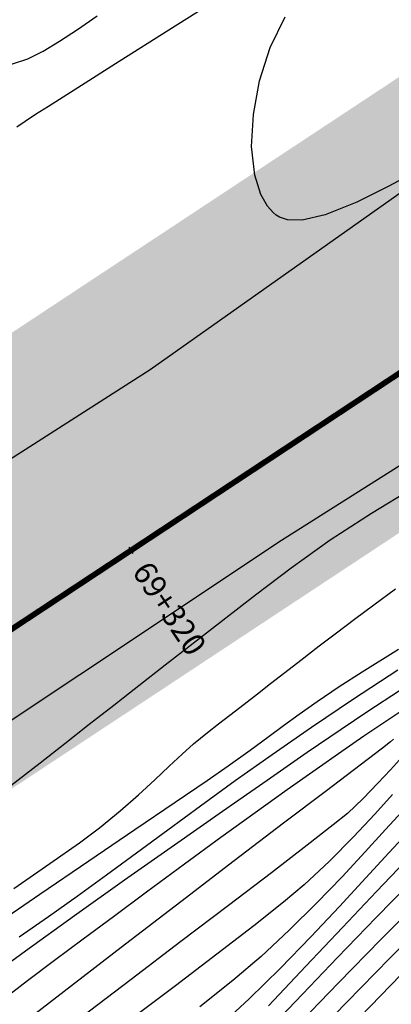
# Model space of a CAD drawing. Units: metres. Extents: x 355696 to 356141, y 8413957 to 8414261.
# Drawn here: x 355900 to 355910, y 8414113 to 8414139 of the extents above; entities that cross this region are included whole.
import ezdxf

# ---------------------------------------------------------------- set-up
doc = ezdxf.new("R2010")
doc.units = ezdxf.units.M
doc.linetypes.add('CENTER', pattern=[50.8, 31.75, -6.35, 6.35, -6.35])
doc.linetypes.add('DASHED2', pattern=[0.375, 0.25, -0.125])
for name, color, linetype in [('AA_Carretera', 1, 'Continuous'), ('C-ROAD-STAN-MAJR', 7, 'Continuous'), ('Carpeta_Asfaltica', 7, 'Continuous'), ('GAP_PRESA 4609 Y BANQUETA TOTAL', 200, 'CENTER'), ('GAP_TOPO_Curva-Indice (M)', 15, 'Continuous'), ('GAP_TOPO_Curva-Intermedia (M)', 33, 'Continuous'), ('Proyeccion', 8, 'DASHED2')]:
    doc.layers.add(name, color=color, linetype=linetype)
doc.styles.add('GAP_E-Arial', font='arial.ttf')

msp = doc.modelspace()

# ---------------------------------------------------------------- hatches: boundary and pattern name
at = {"layer": 'Carpeta_Asfaltica', "linetype": 'ByBlock', "lineweight": -2, "true_color": 0x939598}
h = msp.add_hatch(color=252, dxfattribs=at)
h.dxf.hatch_style = 1
edge = h.paths.add_edge_path()
edge.add_arc((355521.117, 8414361.3901), 303.5, 333.122104, 337.43899, ccw=False)
edge.add_line((355791.8305, 8414224.1805), (355748.4302, 8414138.5521))
edge.add_arc((355801.5025, 8414111.6527), 59.5, 153.122104, 231.876531)
edge.add_line((355764.7697, 8414064.8451), (355778.3692, 8414054.1728))
edge.add_arc((355788.5556, 8414067.153), 16.5, 231.87654, 298.08011)
edge.add_line((355796.3222, 8414052.5953), (355815.7907, 8414062.9818))
edge.add_arc((355793.9029, 8414104.0083), 46.5, 298.08009, 323.00849)
edge.add_line((355831.0436, 8414076.0294), (355833.0369, 8414078.6753))
edge.add_arc((355883.7559, 8414040.4676), 63.5, 123.478071, 143.008499, ccw=False)
edge.add_line((355848.7282, 8414093.4328), (355930.2095, 8414147.3192))
edge.add_line((355930.2095, 8414147.3192), (355934.0708, 8414141.4806))
edge.add_line((355934.0708, 8414141.4806), (355852.5895, 8414087.5941))
edge.add_arc((355883.7559, 8414040.4676), 56.5, 123.47807, 143.0085)
edge.add_line((355838.6279, 8414074.4635), (355836.6347, 8414071.8175))
edge.add_arc((355793.9029, 8414104.0083), 53.5, 298.08009, 323.00849, ccw=False)
edge.add_line((355819.0856, 8414056.8057), (355799.6172, 8414046.4192))
edge.add_arc((355788.5556, 8414067.153), 23.5, 231.87654, 298.08011, ccw=False)
edge.add_line((355774.0477, 8414048.666), (355760.4482, 8414059.3383))
edge.add_arc((355801.5025, 8414111.6527), 66.5, 153.122104, 231.876531, ccw=False)
edge.add_line((355742.1864, 8414141.7167), (355785.5867, 8414227.3452))
edge.add_arc((355521.117, 8414361.3901), 296.5, 333.122104, 337.43899)
edge.add_line((355794.9263, 8414247.6328), (355801.3906, 8414244.9471))
at = {"layer": 'Proyeccion', "linetype": 'ByBlock', "lineweight": -2, "true_color": 0xc7c8ca}
h = msp.add_hatch(color=9, dxfattribs=at)
h.dxf.hatch_style = 1
edge = h.paths.add_edge_path()
edge.add_arc((355801.5025, 8414111.6527), 56.5, 153.1221, 231.87653)
edge.add_line((355766.6218, 8414067.2052), (355780.2213, 8414056.5328))
edge.add_arc((355788.5556, 8414067.153), 13.5, 231.87654, 298.08011)
edge.add_line((355794.9101, 8414055.2421), (355814.3786, 8414065.6286))
edge.add_arc((355793.9029, 8414104.0083), 43.5, 298.08009, 323.00849)
edge.add_line((355828.6474, 8414077.8345), (355830.6407, 8414080.4804))
edge.add_arc((355883.7559, 8414040.4676), 66.5, 123.478071, 143.008499, ccw=False)
edge.add_line((355847.0733, 8414095.9351), (355928.5546, 8414149.8215))
edge.add_line((355928.5546, 8414149.8215), (355930.2095, 8414147.3192))
edge.add_line((355930.2095, 8414147.3192), (355848.7282, 8414093.4328))
edge.add_arc((355883.7559, 8414040.4676), 63.5, 123.478071, 143.008499)
edge.add_line((355833.0369, 8414078.6753), (355831.0436, 8414076.0294))
edge.add_arc((355793.9029, 8414104.0083), 46.5, 298.08009, 323.00849, ccw=False)
edge.add_line((355815.7907, 8414062.9818), (355796.3222, 8414052.5953))
edge.add_arc((355788.5556, 8414067.153), 16.5, 231.87654, 298.08011, ccw=False)
edge.add_line((355778.3692, 8414054.1728), (355764.7697, 8414064.8451))
edge.add_arc((355801.5025, 8414111.6527), 59.5, 153.122104, 231.876531, ccw=False)
edge.add_line((355748.4302, 8414138.5521), (355751.1061, 8414137.1958))

# ---------------------------------------------------------------- linework, layer by layer
msp.add_lwpolyline([(355903.2271, 8414125.3985), (355903.3374, 8414125.2317)])
at = {"layer": 'AA_Carretera', "elevation": -3336901.3568}
for points in [[(355903.7864, 8414130.0705), (355913.7522, 8414137.1307)], [(355917.7671, 8414132.2453), (355907.2385, 8414125.5732)], [(355893.6477, 8414123.5794), (355903.7864, 8414130.0705)], [(355907.2385, 8414125.5732), (355896.6419, 8414118.51)]]:
    msp.add_lwpolyline(points, dxfattribs=at)
at = {"layer": 'GAP_PRESA 4609 Y BANQUETA TOTAL', "color": 7, "linetype": 'DASHED2', "lineweight": -3, "ltscale": 15, "true_color": 0xffffff, "const_width": 0.15}
msp.add_lwpolyline([(355932.1401, 8414144.3999), (355850.6588, 8414090.5134, 0.0854245), (355835.8324, 8414076.5694), (355833.8391, 8414073.9234, -0.1092016), (355817.4382, 8414059.8937), (355797.9697, 8414049.5072, -0.2971799), (355776.2084, 8414051.4194), (355762.609, 8414062.0917, -0.3578275), (355745.3083, 8414140.1344), (355788.7086, 8414225.7629, 0.0188382), (355798.1584, 8414246.29)], format="xyb", dxfattribs=at)
at = {"layer": 'GAP_TOPO_Curva-Indice (M)', "color": 32, "linetype": 'Continuous', "lineweight": -3}
for points, elevation in [([(355906.9411, 8414138.537), (355907.3296, 8414139.3469)], 1695), ([(355906.6615, 8414137.665), (355906.9411, 8414138.537)], 1695), ([(355906.4966, 8414136.7812), (355906.6615, 8414137.665)], 1695), ([(355906.4521, 8414135.936), (355906.4966, 8414136.7812)], 1695), ([(355906.5336, 8414135.1796), (355906.4521, 8414135.936)], 1695), ([(355910.8201, 8414135.3032), (355910.0568, 8414134.8906)], 1695), ([(355906.6935, 8414134.6721), (355906.5336, 8414135.1796)], 1695), ([(355906.8705, 8414134.3654), (355906.6935, 8414134.6721)], 1695), ([(355910.0568, 8414134.8906), (355909.2131, 8414134.4693)], 1695), ([(355909.2131, 8414134.4693), (355908.3788, 8414134.1374)], 1695), ([(355907.0164, 8414134.2022), (355906.8705, 8414134.3654)], 1695), ([(355907.0978, 8414134.1341), (355907.0164, 8414134.2022)], 1695), ([(355907.1876, 8414134.0783), (355907.0978, 8414134.1341)], 1695), ([(355907.3977, 8414134.0097), (355907.1876, 8414134.0783)], 1695), ([(355907.7786, 8414134.0022), (355907.3977, 8414134.0097)], 1695), ([(355908.3788, 8414134.1374), (355907.7786, 8414134.0022)], 1695), ([(355909.5964, 8414126.293), (355910.6886, 8414126.9616)], 1695), ([(355908.5165, 8414125.5945), (355909.5964, 8414126.293)], 1695), ([(355907.4921, 8414124.8626), (355908.5165, 8414125.5945)], 1695), ([(355906.5552, 8414124.1451), (355907.4921, 8414124.8626)], 1695), ([(355905.6998, 8414123.486), (355906.5552, 8414124.1451)], 1695), ([(355904.913, 8414122.8762), (355905.6998, 8414123.486)], 1695), ([(355904.1818, 8414122.3063), (355904.913, 8414122.8762)], 1695), ([(355903.4931, 8414121.7672), (355904.1818, 8414122.3063)], 1695), ([(355902.834, 8414121.2496), (355903.4931, 8414121.7672)], 1695), ([(355902.1914, 8414120.7444), (355902.834, 8414121.2496)], 1695), ([(355909.8732, 8414120.7608), (355910.3663, 8414121.0859)], 1700), ([(355901.5524, 8414120.2422), (355902.1914, 8414120.7444)], 1695), ([(355909.401, 8414120.4421), (355909.8732, 8414120.7608)], 1700), ([(355908.8212, 8414120.0425), (355909.401, 8414120.4421)], 1700), ([(355900.9038, 8414119.7339), (355901.5524, 8414120.2422)], 1695), ([(355908.1446, 8414119.569), (355908.8212, 8414120.0425)], 1700), ([(355900.1312, 8414119.1339), (355900.9038, 8414119.7339)], 1695), ([(355907.382, 8414119.0285), (355908.1446, 8414119.569)], 1700), ([(355906.5443, 8414118.4281), (355907.382, 8414119.0285)], 1700), ([(355905.6423, 8414117.7748), (355906.5443, 8414118.4281)], 1700), ([(355910.5495, 8414117.8959), (355910.0533, 8414117.3621)], 1705), ([(355904.6868, 8414117.0756), (355905.6423, 8414117.7748)], 1700), ([(355910.0533, 8414117.3621), (355909.4506, 8414116.7048)], 1705), ([(355903.6887, 8414116.3376), (355904.6868, 8414117.0756)], 1700), ([(355909.4506, 8414116.7048), (355908.7621, 8414115.9582)], 1705), ([(355902.8245, 8414115.6954), (355903.6887, 8414116.3376)], 1700), ([(355908.7621, 8414115.9582), (355908.0087, 8414115.1564)], 1705), ([(355902.0271, 8414115.1023), (355902.8245, 8414115.6954)], 1700), ([(355901.2807, 8414114.5442), (355902.0271, 8414115.1023)], 1700), ([(355908.0087, 8414115.1564), (355907.2112, 8414114.3336)], 1705), ([(355900.5693, 8414114.0074), (355901.2807, 8414114.5442)], 1700), ([(355907.2112, 8414114.3336), (355906.3903, 8414113.524)], 1705), ([(355899.8769, 8414113.4779), (355900.5693, 8414114.0074)], 1700), ([(355910.3729, 8414114.1544), (355909.2998, 8414113.0525)], 1710), ([(355906.3903, 8414113.524), (355905.567, 8414112.7617)], 1705)]:
    msp.add_lwpolyline(points, dxfattribs=dict(at, elevation=elevation))
at = {"layer": 'GAP_TOPO_Curva-Intermedia (M)', "color": 42, "linetype": 'Continuous', "lineweight": -3}
for points, elevation in [([(355904.2813, 8414139.0065), (355905.6933, 8414139.9037)], 1694), ([(355901.8809, 8414139.0143), (355902.3987, 8414139.3688)], 1693), ([(355901.4103, 8414138.7033), (355901.8809, 8414139.0143)], 1693), ([(355902.9779, 8414138.1783), (355904.2813, 8414139.0065)], 1694), ([(355900.9782, 8414138.4438), (355901.4103, 8414138.7033)], 1693), ([(355900.5758, 8414138.2436), (355900.9782, 8414138.4438)], 1693), ([(355900.1518, 8414138.1025), (355900.5758, 8414138.2436)], 1693), ([(355901.8895, 8414137.4867), (355902.9779, 8414138.1783)], 1694), ([(355901.1223, 8414136.9992), (355901.8895, 8414137.4867)], 1694), ([(355900.7825, 8414136.7832), (355901.1223, 8414136.9992)], 1694), ([(355900.5105, 8414136.6021), (355900.7825, 8414136.7832)], 1694), ([(355900.2889, 8414136.4528), (355900.5105, 8414136.6021)], 1694), ([(355909.6638, 8414123.8902), (355910.2267, 8414124.3104)], 1696), ([(355909.1509, 8414123.5055), (355909.6638, 8414123.8902)], 1696), ([(355908.6759, 8414123.1469), (355909.1509, 8414123.5055)], 1696), ([(355908.2264, 8414122.8052), (355908.6759, 8414123.1469)], 1696), ([(355907.7395, 8414122.4315), (355908.2264, 8414122.8052)], 1696), ([(355909.3568, 8414122.127), (355910.3082, 8414122.722)], 1697), ([(355907.3217, 8414122.1073), (355907.7395, 8414122.4315)], 1696), ([(355906.9502, 8414121.8165), (355907.3217, 8414122.1073)], 1696), ([(355908.7537, 8414121.7398), (355909.3568, 8414122.127)], 1697), ([(355909.1268, 8414121.4135), (355910.2884, 8414122.1745)], 1698), ([(355906.6023, 8414121.543), (355906.9502, 8414121.8165)], 1696), ([(355908.1682, 8414121.3431), (355908.7537, 8414121.7398)], 1697), ([(355906.2553, 8414121.2708), (355906.6023, 8414121.543)], 1696), ([(355909.5, 8414121.0871), (355910.3346, 8414121.6363)], 1699), ([(355905.8796, 8414120.9807), (355906.2553, 8414121.2708)], 1696), ([(355907.6983, 8414121.0111), (355908.1682, 8414121.3431)], 1697), ([(355908.0199, 8414120.6664), (355909.1268, 8414121.4135)], 1698), ([(355905.5857, 8414120.7565), (355905.8796, 8414120.9807)], 1696), ([(355907.2873, 8414120.7102), (355907.6983, 8414121.0111)], 1697), ([(355908.8056, 8414120.6194), (355909.5, 8414121.0871)], 1699), ([(355905.2948, 8414120.5288), (355905.5857, 8414120.7565)], 1696), ([(355906.8781, 8414120.4063), (355907.2873, 8414120.7102)], 1697), ([(355904.9283, 8414120.2277), (355905.2948, 8414120.5288)], 1696), ([(355906.9876, 8414119.9501), (355908.0199, 8414120.6664)], 1698), ([(355907.9128, 8414120.0085), (355908.8056, 8414120.6194)], 1699), ([(355904.6263, 8414119.9605), (355904.9283, 8414120.2277)], 1696), ([(355906.414, 8414120.0657), (355906.8781, 8414120.4063)], 1697), ([(355910.1008, 8414120.2843), (355909.8844, 8414120.119)], 1701), ([(355910.1786, 8414120.3556), (355910.1008, 8414120.2843)], 1701), ([(355904.2897, 8414119.6444), (355904.6263, 8414119.9605)], 1696), ([(355905.8379, 8414119.6544), (355906.414, 8414120.0657)], 1697), ([(355906.0214, 8414119.2633), (355906.9876, 8414119.9501)], 1698), ([(355906.8596, 8414119.2804), (355907.9128, 8414120.0085)], 1699), ([(355909.8844, 8414120.119), (355909.301, 8414119.6744)], 1701), ([(355905.2824, 8414119.2703), (355905.8379, 8414119.6544)], 1697), ([(355909.301, 8414119.6744), (355908.4154, 8414118.9991)], 1701), ([(355910.3326, 8414119.8083), (355910.0934, 8414119.5481)], 1702), ([(355903.9118, 8414119.2861), (355904.2897, 8414119.6444)], 1696), ([(355910.0934, 8414119.5481), (355909.7681, 8414119.1953)], 1702), ([(355903.4858, 8414118.8924), (355903.9118, 8414119.2861)], 1696), ([(355904.4423, 8414118.6966), (355905.2824, 8414119.2703)], 1697), ([(355905.1125, 8414118.6046), (355906.0214, 8414119.2633)], 1698), ([(355905.6841, 8414118.4611), (355906.8596, 8414119.2804)], 1699), ([(355909.7681, 8414119.1953), (355909.3838, 8414118.7979)], 1702), ([(355903.005, 8414118.47), (355903.4858, 8414118.8924)], 1696), ([(355908.4154, 8414118.9991), (355907.2923, 8414118.1419)], 1701), ([(355910.1509, 8414118.896), (355909.6854, 8414118.386)], 1703), ([(355903.3856, 8414117.9778), (355904.4423, 8414118.6966)], 1697), ([(355909.3838, 8414118.7979), (355908.9674, 8414118.4036)], 1702), ([(355902.4625, 8414118.0257), (355903.005, 8414118.47)], 1696), ([(355904.2522, 8414117.9729), (355905.1125, 8414118.6046)], 1698), ([(355904.4242, 8414117.5766), (355905.6841, 8414118.4611)], 1699), ([(355908.9674, 8414118.4036), (355908.596, 8414118.1006)], 1702), ([(355909.6854, 8414118.386), (355909.1254, 8414117.7858)], 1703), ([(355910.4009, 8414118.4499), (355909.966, 8414117.9756)], 1704), ([(355907.2923, 8414118.1419), (355905.9964, 8414117.1513)], 1701), ([(355908.596, 8414118.1006), (355907.9092, 8414117.565)], 1702), ([(355901.9311, 8414117.6307), (355902.4625, 8414118.0257)], 1696), ([(355902.1804, 8414117.158), (355903.3856, 8414117.9778)], 1697), ([(355903.4318, 8414117.3668), (355904.2522, 8414117.9729)], 1698), ([(355909.966, 8414117.9756), (355909.4351, 8414117.3939)], 1704), ([(355901.1547, 8414117.0822), (355901.9311, 8414117.6307)], 1696), ([(355909.1254, 8414117.7858), (355908.4988, 8414117.1474)], 1703), ([(355902.6427, 8414116.785), (355903.4318, 8414117.3668)], 1698), ([(355903.1179, 8414116.6529), (355904.4242, 8414117.5766)], 1699), ([(355907.9092, 8414117.565), (355906.971, 8414116.8436)], 1702), ([(355909.4351, 8414117.3939), (355908.8255, 8414116.7373)], 1704), ([(355900.2094, 8414116.429), (355901.1547, 8414117.0822)], 1696), ([(355900.8946, 8414116.2817), (355902.1804, 8414117.158)], 1697), ([(355905.9964, 8414117.1513), (355904.5924, 8414116.0761)], 1701), ([(355908.4988, 8414117.1474), (355907.8339, 8414116.523)], 1703), ([(355910.4824, 8414117.1353), (355909.726, 8414116.3474)], 1706), ([(355906.971, 8414116.8436), (355905.8451, 8414115.9831)], 1702), ([(355901.8033, 8414115.7159), (355903.1179, 8414116.6529)], 1699), ([(355901.8761, 8414116.2263), (355902.6427, 8414116.785)], 1698), ([(355908.8255, 8414116.7373), (355908.1549, 8414116.0383)], 1704), ([(355910.5913, 8414116.5515), (355909.7247, 8414115.6695)], 1707), ([(355907.8339, 8414116.523), (355907.2899, 8414116.0669)], 1703), ([(355909.726, 8414116.3474), (355908.837, 8414115.4059)], 1706), ([(355899.5963, 8414115.3931), (355900.8946, 8414116.2817)], 1697), ([(355901.1234, 8414115.6893), (355901.8761, 8414116.2263)], 1698), ([(355904.5924, 8414116.0761), (355903.1451, 8414114.9649)], 1701), ([(355907.2899, 8414116.0669), (355906.5063, 8414115.4458)], 1703), ([(355908.1549, 8414116.0383), (355907.4407, 8414115.3291)], 1704), ([(355910.7802, 8414116.0256), (355909.8457, 8414115.0864)], 1708), ([(355905.8451, 8414115.9831), (355904.5953, 8414115.0302)], 1702), ([(355900.349, 8414115.1533), (355901.1234, 8414115.6893)], 1698), ([(355900.5184, 8414114.7916), (355901.8033, 8414115.7159)], 1699), ([(355909.7247, 8414115.6695), (355908.7065, 8414114.6125)], 1707), ([(355911.0204, 8414115.5392), (355910.0775, 8414114.592)], 1709), ([(355906.5063, 8414115.4458), (355905.5415, 8414114.7002)], 1703), ([(355907.4407, 8414115.3291), (355906.7005, 8414114.6423)], 1704), ([(355908.837, 8414115.4059), (355907.8734, 8414114.3819)], 1706), ([(355904.5953, 8414115.0302), (355903.2854, 8414114.0315)], 1702), ([(355909.8457, 8414115.0864), (355908.7329, 8414113.9476)], 1708), ([(355899.3012, 8414113.906), (355900.5184, 8414114.7916)], 1699), ([(355903.1451, 8414114.9649), (355901.7192, 8414113.8663)], 1701), ([(355905.5415, 8414114.7002), (355904.4538, 8414113.8707)], 1703), ([(355906.7005, 8414114.6423), (355905.9588, 8414114.0105)], 1704), ([(355908.7065, 8414114.6125), (355907.6061, 8414113.459)], 1707), ([(355910.0775, 8414114.592), (355908.9504, 8414113.4414)], 1709), ([(355907.8734, 8414114.3819), (355906.8933, 8414113.3463)], 1706), ([(355903.2854, 8414114.0315), (355901.9793, 8414113.0338)], 1702), ([(355905.9588, 8414114.0105), (355905.0915, 8414113.3142)], 1704), ([(355901.7192, 8414113.8663), (355900.3794, 8414112.829)], 1701), ([(355904.4538, 8414113.8707), (355903.3016, 8414112.9978)], 1703), ([(355908.7329, 8414113.9476), (355907.516, 8414112.6893)], 1708), ([(355907.6061, 8414113.459), (355906.4929, 8414112.2879)], 1707), ([(355908.9504, 8414113.4414), (355907.716, 8414112.1696)], 1709)]:
    msp.add_lwpolyline(points, dxfattribs=dict(at, elevation=elevation))

# ---------------------------------------------------------------- texts
at = {"layer": 'C-ROAD-STAN-MAJR', "color": 7, "style": 'GAP_E-Arial'}
msp.add_text('69+320', height=0.6, rotation=303.47807, dxfattribs=at).set_placement((355903.2938, 8414124.7611))

doc.saveas('drawing.dxf')
